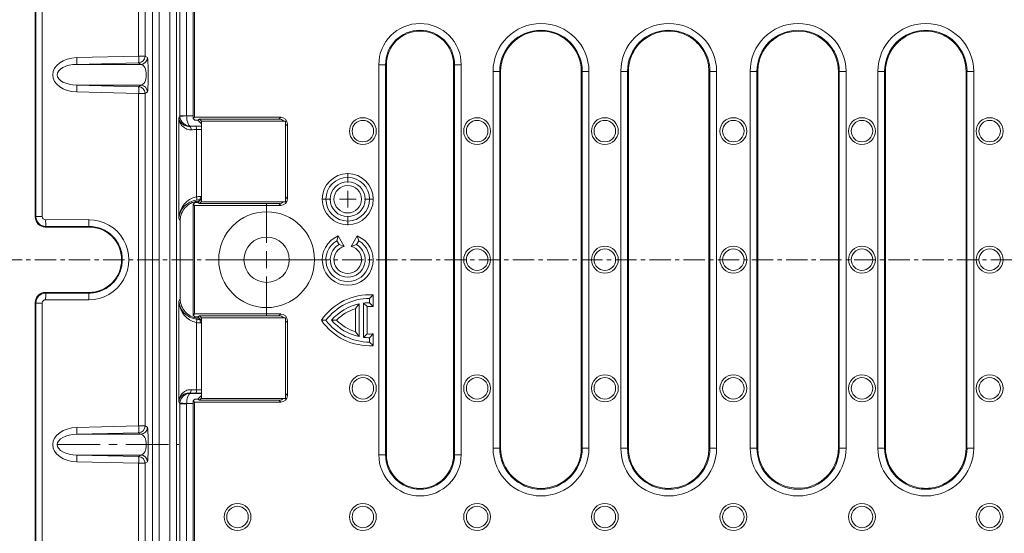
# Model space of a CAD drawing. Units: millimetres. Extents: x 73 to 3799, y 242 to 1722.
# Drawn here: x 1998 to 2291, y 775 to 927 of the extents above; entities that cross this region are included whole.
import ezdxf

# ---------------------------------------------------------------- set-up
doc = ezdxf.new("R2010")
doc.units = ezdxf.units.MM
doc.linetypes.add('CENTER', pattern=[10.16, 6.35, -1.27, 1.27, -1.27])
doc.linetypes.add('CENTERX2', pattern=[20.32, 12.7, -2.54, 2.54, -2.54])
doc.layers.get('0').update_dxf_attribs({"lineweight": 13})
doc.layers.add('BEMAßUNG', color=8, linetype='Continuous', lineweight=0)

# ---------------------------------------------------------------- blocks, each defined once
blk = doc.blocks.new('SW_CENTERMARKSYMBOL_25')
at = {"layer": 'BEMAßUNG', "color": 0}
for p, q in [((0, 1), (0, 3.35)), ((-1, 0), (-3.35, 0)), ((0, 0), (-0.5, 0)), ((0, 0), (0, 0.5)), ((0, 0), (0, -0.5)), ((0, 0), (0.5, 0)), ((1, 0), (3.35, 0)), ((0, -1), (0, -3.35))]:
    blk.add_line(p, q, dxfattribs=at)
blk = doc.blocks.new('SW_CENTERMARKSYMBOL_26')
at = {"layer": 'BEMAßUNG', "color": 0}
for p, q in [((0, 1), (0, 1.54)), ((-1, 0), (-1.54, 0)), ((0, 0), (-0.5, 0)), ((0, 0), (0, 0.5)), ((0, 0), (0, -0.5)), ((0, 0), (0.5, 0)), ((1, 0), (1.54, 0)), ((0, -1), (0, -1.54))]:
    blk.add_line(p, q, dxfattribs=at)

msp = doc.modelspace()

# ---------------------------------------------------------------- linework, layer by layer
at = {"color": 7, "linetype": 'Continuous'}
for p, q in [((2003.02, 1115.04), (2003.02, 868.74)), ((2003.19, 868.92), (2003.19, 1114.86)), ((2005.13, 1114.86), (2005.13, 868.92)), ((2037.95, 634.94), (2037.95, 1077.11)), ((2039.95, 1077.11), (2039.95, 634.94)), ((2043.08, 635.08), (2043.08, 1076.97)), ((2045.08, 1076.97), (2045.08, 635.08)), ((2033.8, 916.57), (2033.8, 1015.48)), ((2035.74, 1015.48), (2035.74, 916.57)), ((2050.38, 984.94), (2050.38, 898.38)), ((2050.02, 984.1), (2050.02, 918.19)), ((2046.08, 898.86), (2046.08, 959.22)), ((2048.08, 959.22), (2048.08, 898.86)), ((2226.85, 923.6), (2229.22, 924)), ((2229.22, 924), (2232.03, 923.85)), ((2050.02, 918.19), (2050.02, 898.01)), ((2033.79, 914.57), (2015.37, 914.13)), ((2015.37, 914.13), (2034.44, 914.13)), ((2015.38, 916.13), (2033.8, 916.57)), ((2034.44, 914.13), (2033.79, 914.57)), ((2033.8, 916.57), (2035.74, 916.57)), ((2035.74, 916.57), (2036.39, 916.13)), ((2105.25, 798.02), (2105.25, 914.02)), ((2105.25, 914.02), (2107.25, 914.02)), ((2107.25, 914.02), (2107.25, 798.02)), ((2107.25, 914.02), (2107.52, 914.02)), ((2107.52, 798.02), (2107.52, 914.02)), ((2127.52, 914.02), (2127.52, 798.02)), ((2127.78, 914.02), (2127.52, 914.02)), ((2129.78, 914.02), (2127.78, 914.02)), ((2127.78, 798.02), (2127.78, 914.02)), ((2129.78, 914.02), (2129.78, 798.02)), ((2139.25, 800.02), (2139.25, 912.02)), ((2139.25, 912.02), (2141.25, 912.02)), ((2141.25, 912.02), (2141.25, 800.02)), ((2141.25, 912.02), (2141.52, 912.02)), ((2141.52, 800.02), (2141.52, 912.02)), ((2165.52, 912.02), (2165.52, 800.02)), ((2165.78, 912.02), (2165.52, 912.02)), ((2167.78, 912.02), (2165.78, 912.02)), ((2165.78, 800.02), (2165.78, 912.02)), ((2167.78, 912.02), (2167.78, 800.02)), ((2177.25, 800.02), (2177.25, 912.02)), ((2177.25, 912.02), (2179.25, 912.02)), ((2179.25, 912.02), (2179.25, 800.02)), ((2179.25, 912.02), (2179.52, 912.02)), ((2179.52, 800.02), (2179.52, 912.02)), ((2203.33, 914.02), (2203.5, 912.02)), ((2203.78, 912.02), (2203.5, 912.02)), ((2205.78, 912.02), (2203.78, 912.02)), ((2203.78, 800.02), (2203.78, 912.02)), ((2205.78, 912.02), (2205.78, 800.02)), ((2215.75, 800.02), (2215.75, 912.02)), ((2217.75, 912.02), (2215.75, 912.02)), ((2217.75, 912.02), (2217.75, 800.02)), ((2217.75, 912.02), (2218.03, 912.02)), ((2218.03, 912.02), (2218.16, 913.81)), ((2242.02, 912.02), (2242.02, 800.02)), ((2242.28, 912.02), (2242.02, 912.02)), ((2242.28, 912.02), (2244.28, 912.02)), ((2242.28, 800.02), (2242.28, 912.02)), ((2244.28, 912.02), (2244.28, 800.02)), ((2253.75, 800.02), (2253.75, 912.02)), ((2255.75, 912.02), (2253.75, 912.02)), ((2255.75, 912.02), (2255.75, 800.02)), ((2255.75, 912.02), (2256.02, 912.02)), ((2256.02, 800.02), (2256.02, 912.02)), ((2280.02, 912.02), (2280.02, 800.02)), ((2280.28, 912.02), (2280.02, 912.02)), ((2280.28, 912.02), (2282.28, 912.02)), ((2280.28, 800.02), (2280.28, 912.02)), ((2282.28, 912.02), (2282.28, 800.02)), ((2034.44, 907.92), (2015.37, 907.92)), ((2015.37, 907.92), (2033.79, 907.48)), ((2033.8, 905.48), (2015.38, 905.92)), ((2033.79, 907.48), (2034.44, 907.92)), ((2035.74, 905.48), (2033.8, 905.48)), ((2033.8, 806.57), (2033.8, 905.48)), ((2036.39, 905.92), (2035.74, 905.48)), ((2035.74, 905.48), (2035.74, 806.57)), ((2045.8, 898.14), (2046.08, 898.86)), ((2045.8, 868.4), (2045.8, 898.14)), ((2046.08, 898.86), (2048.08, 898.86)), ((2048.09, 898.77), (2046.09, 898.6)), ((2048.09, 898.77), (2050.02, 898.77)), ((2050.02, 898.01), (2050.38, 898.38)), ((2050.5, 897.52), (2050.02, 898.01)), ((2050.38, 898.38), (2076.06, 898.38)), ((2051.44, 897.52), (2050.5, 897.52)), ((2051.44, 897.52), (2051.86, 897.84)), ((2052.52, 896.45), (2051.44, 897.52)), ((2075.52, 897.84), (2051.86, 897.84)), ((2051.86, 897.84), (2052.52, 897.19)), ((2077.52, 897.27), (2052.52, 897.27)), ((2052.52, 873.27), (2052.52, 897.27)), ((2075.52, 897.84), (2076.06, 898.38)), ((2077.52, 897.27), (2077.52, 873.27)), ((2049.05, 895.78), (2049.01, 895.68)), ((2052.52, 895.78), (2049.05, 895.78)), ((2050.88, 895.72), (2052.52, 895.74)), ((2052.52, 894.74), (2051.01, 894.73)), ((2051.01, 894.73), (2051.01, 874.73)), ((2078.05, 896.38), (2077.52, 895.84)), ((2078.05, 896.38), (2078.05, 874.17)), ((2051.44, 873.02), (2052.52, 874.1)), ((2052.52, 873.36), (2051.86, 872.71)), ((2052.02, 873.81), (2052.08, 873.67)), ((2052.22, 873.81), (2052.02, 873.81)), ((2052.15, 874.81), (2052.52, 874.8)), ((2077.52, 873.27), (2052.52, 873.27)), ((2077.52, 874.71), (2078.05, 874.17)), ((2050.5, 873.02), (2050.02, 872.54)), ((2050.02, 872.54), (2050.02, 839.51)), ((2050.38, 872.17), (2050.02, 872.54)), ((2076.06, 872.17), (2050.38, 872.17)), ((2050.38, 872.17), (2050.38, 839.88)), ((2050.5, 873.02), (2051.44, 873.02)), ((2051.44, 873.02), (2051.86, 872.71)), ((2051.86, 872.71), (2075.52, 872.71)), ((2076.06, 872.17), (2075.52, 872.71)), ((2003.02, 868.74), (2003.19, 868.92)), ((2003.19, 868.92), (2005.13, 868.92)), ((2006.13, 867.92), (2018.95, 867.94)), ((2046.15, 867.52), (2045.8, 868.4)), ((2046.15, 867.52), (2046.15, 844.53)), ((2006.19, 865.92), (2006.01, 865.74)), ((2019.02, 865.74), (2006.01, 865.74)), ((2019.02, 865.94), (2006.19, 865.92)), ((2019.02, 865.74), (2019.02, 865.94)), ((2093.21, 863.08), (2092.77, 861.65)), ((2093.42, 860.53), (2092.77, 861.65)), ((2094.99, 860), (2093.21, 863.08)), ((2097.04, 860), (2098.82, 863.08)), ((2098.62, 860.53), (2099.27, 861.65)), ((2098.82, 863.08), (2099.27, 861.65)), ((2094.99, 860), (2093.42, 860.53)), ((2097.04, 860), (2098.62, 860.53)), ((2203.48, 859.97), (2203.48, 852.07)), ((2218.05, 852.07), (2218.05, 859.97)), ((2006.01, 846.3), (2019.02, 846.3)), ((2006.01, 846.3), (2006.19, 846.12)), ((2018.95, 844.11), (2006.13, 844.12)), ((2006.19, 846.12), (2019.02, 846.11)), ((2019.02, 846.3), (2019.02, 846.11)), ((2046.15, 844.53), (2045.8, 843.65)), ((2103.61, 845.59), (2102.52, 844.52)), ((2102.52, 844.52), (2102.52, 843.22)), ((2103.61, 845.59), (2103.61, 842.08)), ((2003.02, 843.3), (2003.02, 597.01)), ((2003.19, 843.13), (2003.02, 843.3)), ((2005.13, 843.13), (2003.19, 843.13)), ((2003.19, 597.19), (2003.19, 843.13)), ((2005.13, 843.13), (2005.13, 597.19)), ((2045.8, 843.65), (2045.8, 813.9)), ((2098.3, 841.47), (2099.4, 842.89)), ((2098.3, 834.58), (2098.3, 841.47)), ((2099.4, 833.15), (2099.4, 842.89)), ((2100.7, 832.93), (2100.7, 843.11)), ((2101.79, 842.11), (2100.7, 843.11)), ((2101.79, 833.94), (2101.79, 842.11)), ((2103.61, 842.08), (2102.52, 843.22)), ((2050.02, 839.51), (2050.38, 839.88)), ((2050.5, 839.02), (2050.02, 839.51)), ((2050.38, 839.88), (2076.06, 839.88)), ((2050.5, 839.02), (2051.44, 839.02)), ((2051.44, 839.02), (2051.86, 839.34)), ((2051.44, 839.02), (2052.52, 837.95)), ((2075.52, 839.34), (2051.86, 839.34)), ((2051.86, 839.34), (2052.52, 838.69)), ((2052.02, 838.24), (2052.08, 838.38)), ((2052.22, 838.24), (2052.02, 838.24)), ((2052.52, 814.77), (2052.52, 838.77)), ((2077.52, 838.77), (2052.52, 838.77)), ((2075.52, 839.34), (2076.06, 839.88)), ((2077.52, 838.77), (2077.52, 814.77)), ((2088.17, 838.02), (2089.52, 838.02)), ((2092.67, 838.02), (2091.18, 838.02)), ((2051.01, 817.32), (2051.01, 837.32)), ((2052.15, 837.24), (2052.52, 837.24)), ((2078.05, 837.88), (2077.52, 837.34)), ((2078.05, 837.88), (2078.05, 815.67)), ((2098.3, 834.58), (2099.4, 833.15)), ((2101.79, 833.94), (2100.7, 832.93)), ((2103.61, 833.96), (2102.52, 832.82)), ((2102.52, 831.52), (2102.52, 832.82)), ((2103.61, 830.46), (2103.61, 833.96)), ((2103.61, 830.46), (2102.52, 831.52)), ((2049.05, 816.26), (2049.01, 816.37)), ((2052.52, 816.26), (2049.05, 816.26)), ((2050.5, 814.52), (2050.02, 814.04)), ((2051.44, 814.52), (2050.5, 814.52)), ((2050.88, 816.32), (2052.52, 816.3)), ((2052.52, 817.3), (2051.01, 817.32)), ((2052.52, 815.6), (2051.44, 814.52)), ((2051.44, 814.52), (2051.86, 814.21)), ((2052.52, 814.86), (2051.86, 814.21)), ((2077.52, 814.77), (2052.52, 814.77)), ((2077.52, 816.21), (2078.05, 815.67)), ((2045.8, 813.9), (2046.08, 813.19)), ((2046.08, 813.19), (2046.08, 752.82)), ((2046.08, 813.19), (2048.08, 813.19)), ((2048.09, 813.27), (2046.09, 813.44)), ((2048.08, 752.82), (2048.08, 813.19)), ((2048.09, 813.27), (2050.02, 813.27)), ((2050.02, 814.04), (2050.02, 793.86)), ((2050.38, 813.67), (2050.02, 814.04)), ((2050.38, 813.67), (2050.38, 727.11)), ((2076.06, 813.67), (2050.38, 813.67)), ((2051.86, 814.21), (2075.52, 814.21)), ((2076.06, 813.67), (2075.52, 814.21)), ((2033.8, 806.57), (2015.38, 806.13)), ((2035.74, 806.57), (2033.8, 806.57)), ((2036.39, 806.13), (2035.74, 806.57)), ((2015.37, 804.13), (2033.79, 804.57)), ((2034.44, 804.13), (2015.37, 804.13)), ((2033.79, 804.57), (2034.44, 804.13)), ((2139.25, 800.02), (2141.25, 800.02)), ((2141.25, 800.02), (2141.52, 800.02)), ((2165.78, 800.02), (2165.52, 800.02)), ((2167.78, 800.02), (2165.78, 800.02)), ((2177.25, 800.02), (2179.25, 800.02)), ((2179.25, 800.02), (2179.52, 800.02)), ((2203.33, 798.03), (2203.5, 800.02)), ((2203.78, 800.02), (2203.5, 800.02)), ((2205.78, 800.02), (2203.78, 800.02)), ((2217.75, 800.02), (2215.75, 800.02)), ((2217.75, 800.02), (2218.03, 800.02)), ((2218.03, 800.02), (2218.16, 798.23)), ((2242.28, 800.02), (2242.02, 800.02)), ((2242.28, 800.02), (2244.28, 800.02)), ((2255.75, 800.02), (2253.75, 800.02)), ((2255.75, 800.02), (2256.02, 800.02)), ((2280.28, 800.02), (2280.02, 800.02)), ((2280.28, 800.02), (2282.28, 800.02)), ((2015.37, 797.92), (2034.44, 797.92)), ((2033.79, 797.48), (2015.37, 797.92)), ((2034.44, 797.92), (2033.79, 797.48)), ((2105.25, 798.02), (2107.25, 798.02)), ((2107.25, 798.02), (2107.52, 798.02)), ((2127.78, 798.02), (2127.52, 798.02)), ((2129.78, 798.02), (2127.78, 798.02)), ((2015.38, 795.92), (2033.8, 795.48)), ((2033.8, 795.48), (2035.74, 795.48)), ((2033.8, 795.48), (2033.8, 696.57)), ((2035.74, 795.48), (2036.39, 795.92)), ((2035.74, 696.57), (2035.74, 795.48)), ((2050.02, 793.86), (2050.02, 727.95)), ((2226.85, 788.45), (2229.22, 788.05)), ((2229.22, 788.05), (2232.03, 788.19))]:
    msp.add_line(p, q, dxfattribs=at)
at = {"color": 7, "linetype": 'CENTER'}
msp.add_line((2639.18, 856.02), (1934.86, 856.02), dxfattribs=at)
at = {"color": 7, "linetype": 'Continuous'}
for centre, radius in [((2100.52, 894.27), 4), ((2100.52, 894.27), 3.2), ((2134.52, 894.27), 4), ((2134.52, 894.27), 3.2), ((2172.52, 894.27), 4), ((2172.52, 894.27), 3.2), ((2210.77, 894.27), 4), ((2210.77, 894.27), 3.2), ((2249.02, 894.27), 4), ((2249.02, 894.27), 3.2), ((2287.02, 894.27), 4), ((2287.02, 894.27), 3.2), ((2096.02, 874.02), 7.6), ((2096.02, 874.02), 6.5), ((2096.02, 874.02), 5.2), ((2096.02, 874.02), 4.1), ((2071.88, 856.02), 14.25), ((2071.88, 856.02), 6.75), ((2134.52, 856.02), 4), ((2134.52, 856.02), 3.2), ((2172.52, 856.02), 4), ((2172.52, 856.02), 3.2), ((2210.77, 856.02), 4), ((2210.77, 856.02), 3.2), ((2249.02, 856.02), 4), ((2249.02, 856.02), 3.2), ((2287.02, 856.02), 4), ((2287.02, 856.02), 3.2), ((2100.52, 817.77), 4), ((2100.52, 817.77), 3.2), ((2134.52, 817.77), 4), ((2134.52, 817.77), 3.2), ((2172.52, 817.77), 4), ((2172.52, 817.77), 3.2), ((2210.77, 817.77), 4), ((2210.77, 817.77), 3.2), ((2249.02, 817.77), 4), ((2249.02, 817.77), 3.2), ((2287.02, 817.77), 4), ((2287.02, 817.77), 3.2), ((2063.22, 779.52), 4), ((2063.22, 779.52), 3.2), ((2100.52, 779.52), 4), ((2100.52, 779.52), 3.2), ((2134.52, 779.52), 4), ((2134.52, 779.52), 3.2), ((2172.52, 779.52), 4), ((2172.52, 779.52), 3.2), ((2210.77, 779.52), 4), ((2210.77, 779.52), 3.2), ((2249.02, 779.52), 4), ((2249.02, 779.52), 3.2), ((2287.02, 779.52), 4), ((2287.02, 779.52), 3.2)]:
    msp.add_circle(centre, radius, dxfattribs=at)
for centre, radius, start, end in [((2117.52, 914.02), 12.26, 0, 180), ((2153.52, 912.02), 14.26, 0, 180), ((2191.52, 912.02), 14.26, 0, 180), ((2230.02, 912.02), 14.26, 0, 180), ((2268.02, 912.02), 14.26, 0, 180), ((2117.52, 914.02), 10.27, 0, 180), ((2117.52, 914.02), 10, 0, 180), ((2153.52, 912.02), 12.27, 0, 180), ((2153.52, 912.02), 12, 0, 180), ((2191.52, 912.02), 12.27, 0, 180), ((2191.52, 912.02), 12, 44.1056, 180), ((2230.02, 912.02), 12.27, 0, 180), ((2230.02, 912.02), 12, 105.2886, 124.2302), ((2230.02, 912.02), 12, 0, 80.3552), ((2268.02, 912.02), 12.27, 0, 180), ((2268.02, 912.02), 12, 103.9415, 180), ((2268.02, 912.02), 12, 75.4219, 103.9415), ((2268.02, 912.02), 12, 0, 75.4219), ((1998.19, 915.23), 17.22, 356.3272, 2.9823), ((2033.74, 916.57), 2, 271.4848, 359.9533), ((2016.61, 915.67), 17.22, 356.3272, 2.9823), ((2034.39, 916.13), 2, 271.4848, 359.9533), ((1998.19, 906.82), 17.22, 357.0177, 3.6728), ((2033.74, 905.48), 2, 0.0467, 88.5152), ((2016.61, 906.37), 17.22, 357.0177, 3.6728), ((2034.39, 905.92), 2, 0.0467, 88.5152), ((2048.34, 894.83), 1.08, 351.909, 51.7004), ((2048.6, 894.92), 2.42, 355.4991, 19.4833), ((2048.67, 874.16), 2.4, 350.0369, 13.6266), ((2049.74, 874.62), 2.42, 340.5167, 4.5009), ((2023.76, 867.47), 17.63, 178.5139, 185.0163), ((2018.97, 856.02), 11.91, 269.9384, 90.0616), ((2036.58, 867.48), 17.63, 178.5139, 185.0163), ((2019.02, 856.02), 9.72, 270, 90), ((2096.02, 856.02), 7.6, 111.6977, 68.3023), ((2096.02, 856.02), 6.5, 120, 60), ((2096.02, 856.02), 5.2, 120, 60), ((2096.02, 856.02), 4.1, 104.4931, 75.5069), ((2023.76, 844.58), 17.63, 174.9837, 181.4861), ((2036.58, 844.57), 17.63, 174.9837, 181.4861), ((2102.52, 828.27), 17.35, 86.3744, 145.8018), ((2102.52, 828.27), 16.25, 90, 143.1301), ((2102.52, 828.27), 14.95, 102.0459, 139.2943), ((2102.52, 828.27), 13.85, 107.7225, 135.266), ((2102.52, 828.27), 14.95, 90, 96.9925), ((2102.52, 828.27), 13.85, 85.4582, 92.9918), ((2048.67, 837.89), 2.4, 346.3734, 9.9631), ((2049.74, 837.43), 2.42, 355.4991, 19.4833), ((2102.52, 847.77), 17.35, 214.1982, 273.6256), ((2102.52, 847.77), 16.25, 216.8699, 270), ((2102.52, 847.77), 14.95, 220.7057, 257.9541), ((2102.52, 847.77), 13.85, 224.734, 252.2775), ((2102.52, 847.77), 14.95, 263.0075, 270), ((2102.52, 847.77), 13.85, 267.0082, 274.5418), ((2048.34, 817.21), 1.08, 308.2996, 8.091), ((2048.6, 817.13), 2.42, 340.5167, 4.5009), ((1998.19, 805.23), 17.22, 356.3272, 2.9823), ((2033.74, 806.57), 2, 271.4848, 359.9533), ((2016.61, 805.67), 17.22, 356.3272, 2.9823), ((2034.39, 806.13), 2, 271.4848, 359.9533), ((2153.52, 800.02), 14.26, 180, 0), ((2153.52, 800.02), 12.27, 180, 0), ((2153.52, 800.02), 12, 180, 0), ((2191.52, 800.02), 14.26, 180, 0), ((2191.52, 800.02), 12.27, 180, 0), ((2191.52, 800.02), 12, 180, 315.8944), ((2230.02, 800.02), 14.26, 180, 0), ((2230.02, 800.02), 12.27, 180, 0), ((2230.02, 800.02), 12, 279.6448, 0), ((2268.02, 800.02), 14.26, 180, 0), ((2268.02, 800.02), 12.27, 180, 0), ((2268.02, 800.02), 12, 180, 256.0585), ((2268.02, 800.02), 12, 284.5781, 0), ((1998.19, 796.82), 17.22, 357.0177, 3.6728), ((2033.74, 795.48), 2, 0.0467, 88.5152), ((2016.61, 796.37), 17.22, 357.0177, 3.6728), ((2034.39, 795.92), 2, 0.0467, 88.5152), ((2117.52, 798.02), 12.26, 180, 0), ((2117.52, 798.02), 10.27, 180, 0), ((2117.52, 798.02), 10, 180, 0), ((2230.02, 800.02), 12, 235.7698, 254.7114), ((2268.02, 800.02), 12, 256.0585, 284.5781)]:
    msp.add_arc(centre, radius, start, end, dxfattribs=at)
for centre, major_axis, ratio, start_param, end_param in [((2015.64, 911.02), (7.42, 0), 0.688193, 1.605703, 4.677482), ((2015.58, 911.02), (6, 0), 0.517722, 1.605703, 4.677482), ((2034.38, 911.02), (0, 3.11), 0.5415, 3.176499, 6.248279), ((2036.38, 911.02), (0, 5.11), 0.05139, 3.176499, 6.248279), ((2203.41, 1102.68), (0.01, 360.5), 0.00029, 3.973805, 4.155134), ((2218.12, 1102.68), (-0.01, 360.5), 0.00029, 2.128052, 2.30938), ((2049.08, 898.86), (2.79, -1.11), 0.998537, 3.522886, 3.607111), ((2049.05, 898.77), (-1.83, 2.41), 0.968183, 0.990713, 2.474243), ((2049.08, 898.86), (-0.372, -0.933), 0.995592, 5.093682, 5.177907), ((2049.05, 898.77), (-0.09, 3), 0.320433, 1.560776, 3.044306), ((2075.51, 895.84), (-1.42, -1.42), 0.997265, 3.155984, 3.925621), ((2076.05, 896.37), (-1.42, -1.42), 0.997265, 2.357564, 3.925621), ((2051.79, 895.12), (7, 0), 0.087489, 1.70217, 1.980725), ((2051.79, 894.12), (6, 0), 0.10207, 1.70217, 1.980725), ((2051.79, 868.4), (1.53, 6.25), 0.927364, 0.389898, 1.794414), ((2051.79, 868.4), (5.92, 1.12), 0.896007, 1.528768, 2.933284), ((2052.17, 867.78), (5.23, -4.78), 0.98543, 2.306918, 2.470156), ((2052.04, 867.78), (4.42, -4.18), 0.982589, 2.322823, 2.486061), ((2075.51, 874.71), (-1.42, 1.42), 0.997265, 2.357564, 3.127201), ((2076.05, 874.17), (-1.42, 1.42), 0.997265, 2.357564, 3.925621), ((2006.02, 868.75), (-2.12, -2.12), 0.998783, 5.498396, 7.067974), ((2006.2, 868.92), (2.99, -0.19), 0.999638, 3.20568, 4.775258), ((2006.13, 868.92), (0.846, 0.538), 0.997469, 2.576302, 4.14588), ((2049.75, 873.52), (2.76, 8.47), 0.273741, 2.441445, 2.442963), ((2203.41, 609.37), (-0.01, 360.5), 0.00029, 5.269644, 5.450973), ((2218.12, 609.37), (0.01, 360.5), 0.00029, 0.832212, 1.013541), ((2006.02, 843.3), (2.12, -2.12), 0.998783, 2.356803, 3.926382), ((2006.2, 843.12), (2.99, 0.19), 0.999638, 1.507927, 3.077506), ((2006.13, 843.12), (0.846, -0.538), 0.997469, 2.137305, 3.706883), ((2049.75, 838.53), (-2.76, 8.47), 0.273741, 0.69863, 0.700147), ((2051.79, 843.65), (-1.53, 6.25), 0.927364, 1.347178, 2.751694), ((2051.79, 843.65), (5.92, -1.12), 0.896007, 3.349901, 4.754418), ((2052.04, 844.27), (4.42, 4.18), 0.982589, 3.797124, 3.960363), ((2075.51, 837.34), (-1.42, -1.42), 0.997265, 3.155984, 3.925621), ((2076.05, 837.87), (-1.42, -1.42), 0.997265, 2.357564, 3.925621), ((2052.17, 844.27), (5.23, 4.78), 0.98543, 3.813029, 3.976267), ((2049.05, 813.27), (1.83, 2.41), 0.968183, 0.66735, 2.15088), ((2049.05, 813.27), (0.09, 3), 0.320433, 0.097287, 1.580817), ((2051.79, 816.93), (7, 0), 0.087489, 4.30246, 4.581015), ((2051.79, 817.93), (6, 0), 0.10207, 4.30246, 4.581015), ((2075.51, 816.21), (-1.42, 1.42), 0.997265, 2.357564, 3.127201), ((2076.05, 815.67), (-1.42, 1.42), 0.997265, 2.357564, 3.925621), ((2049.08, 813.19), (2.79, 1.11), 0.998537, 2.676074, 2.760299), ((2049.08, 813.19), (-0.372, 0.933), 0.995592, 1.105278, 1.189503), ((2015.64, 801.02), (7.42, 0), 0.688193, 1.605703, 4.677482), ((2036.38, 801.02), (0, 5.11), 0.05139, 3.176499, 6.248279), ((2015.58, 801.02), (6, 0), 0.517722, 1.605703, 4.677482), ((2034.38, 801.02), (0, 3.11), 0.5415, 3.176499, 6.248279)]:
    msp.add_ellipse(centre, major_axis=major_axis, ratio=ratio, start_param=start_param, end_param=end_param, dxfattribs=at)
for points, knots in [([(2200.13, 920.38), (2200.57, 919.88), (2201.45, 918.87), (2202.66, 916.76), (2203.08, 915.06), (2203.33, 914.02)], [0, 0, 0, 0, 0.274214, 0.556418, 1, 1, 1, 1]), ([(2218.16, 913.81), (2218.27, 914.36), (2218.61, 916.15), (2219.76, 918.48), (2221.51, 920.61), (2222.67, 921.49), (2223.27, 921.94)], [0, 0, 0, 0, 0.167624, 0.556427, 0.774474, 1, 1, 1, 1]), ([(2049.01, 895.68), (2048.73, 895.66), (2048.47, 895.68), (2047.99, 895.77), (2047.77, 895.84), (2047.37, 896), (2047.19, 896.09), (2046.87, 896.3), (2046.72, 896.41), (2046.34, 896.77), (2046.16, 897.03), (2045.96, 897.44), (2045.91, 897.58), (2045.83, 897.86), (2045.81, 898), (2045.8, 898.14)], [0, 0, 0, 0, 0.125, 0.125, 0.25, 0.25, 0.375, 0.375, 0.5, 0.5, 0.75, 0.75, 0.875, 0.875, 1, 1, 1, 1]), ([(2049.4, 894.68), (2049.1, 894.67), (2048.82, 894.7), (2048.29, 894.81), (2048.04, 894.91), (2047.58, 895.13), (2047.38, 895.26), (2047.01, 895.55), (2046.84, 895.71), (2046.55, 896.04), (2046.43, 896.22), (2046.21, 896.58), (2046.12, 896.77), (2045.97, 897.16), (2045.91, 897.35), (2045.85, 897.65), (2045.84, 897.75), (2045.81, 897.94), (2045.8, 898.05), (2045.8, 898.14)], [0, 0, 0, 0, 0.125, 0.125, 0.25, 0.25, 0.375, 0.375, 0.5, 0.5, 0.625, 0.625, 0.75, 0.75, 0.875, 0.875, 0.9375, 0.9375, 1, 1, 1, 1]), ([(2046.15, 867.53), (2046.18, 867.97), (2046.25, 869.09), (2046.97, 870.78), (2048.33, 872.29), (2050.04, 873.29), (2051.31, 873.42), (2051.9, 873.48)], [0, 0, 0, 0, 0.146516, 0.366608, 0.586299, 0.806164, 1, 1, 1, 1]), ([(2019.02, 846.11), (2019.67, 846.11), (2020.32, 846.17), (2021.27, 846.36), (2021.58, 846.44), (2022.2, 846.63), (2022.51, 846.74), (2023.41, 847.11), (2023.99, 847.41), (2024.79, 847.95), (2025.06, 848.15), (2025.56, 848.56), (2025.8, 848.78), (2026.49, 849.46), (2026.9, 849.96), (2027.45, 850.78), (2027.62, 851.06), (2027.92, 851.63), (2028.2, 852.22), (2028.42, 852.83), (2028.61, 853.45), (2028.69, 853.76), (2028.88, 854.73), (2028.94, 855.37), (2028.94, 856.34), (2028.93, 856.66), (2028.86, 857.32), (2028.82, 857.64), (2028.63, 858.59), (2028.44, 859.21), (2028.07, 860.11), (2027.93, 860.41), (2027.62, 860.99), (2027.45, 861.26), (2026.91, 862.07), (2026.5, 862.57), (2025.58, 863.5), (2025.07, 863.91), (2024.27, 864.45), (2023.99, 864.61), (2023.42, 864.92), (2023.12, 865.06), (2022.22, 865.43), (2021.6, 865.62), (2020.33, 865.87), (2019.67, 865.94), (2019.02, 865.94)], [0, 0, 0, 0, 0.0625, 0.0625, 0.09375, 0.09375, 0.125, 0.125, 0.1875, 0.1875, 0.21875, 0.21875, 0.25, 0.25, 0.3125, 0.3125, 0.34375, 0.34375, 0.375, 0.40625, 0.40625, 0.4375, 0.4375, 0.5, 0.5, 0.53125, 0.53125, 0.5625, 0.5625, 0.625, 0.625, 0.65625, 0.65625, 0.6875, 0.6875, 0.75, 0.75, 0.8125, 0.8125, 0.84375, 0.84375, 0.875, 0.875, 0.9375, 0.9375, 1, 1, 1, 1]), ([(2046.15, 844.52), (2046.18, 844.07), (2046.25, 842.96), (2046.97, 841.27), (2048.33, 839.76), (2050.04, 838.75), (2051.31, 838.62), (2051.9, 838.56)], [0, 0, 0, 0, 0.146516, 0.366608, 0.586299, 0.806164, 1, 1, 1, 1]), ([(2049.4, 817.37), (2049.1, 817.38), (2048.82, 817.35), (2048.29, 817.23), (2048.04, 817.14), (2047.58, 816.92), (2047.38, 816.79), (2047.01, 816.5), (2046.84, 816.34), (2046.55, 816), (2046.43, 815.83), (2046.21, 815.47), (2046.12, 815.28), (2045.97, 814.89), (2045.91, 814.7), (2045.85, 814.4), (2045.84, 814.3), (2045.81, 814.1), (2045.8, 814), (2045.8, 813.9)], [0, 0, 0, 0, 0.125, 0.125, 0.25, 0.25, 0.375, 0.375, 0.5, 0.5, 0.625, 0.625, 0.75, 0.75, 0.875, 0.875, 0.9375, 0.9375, 1, 1, 1, 1]), ([(2049.01, 816.37), (2048.73, 816.38), (2048.47, 816.36), (2047.99, 816.28), (2047.77, 816.21), (2047.37, 816.05), (2047.19, 815.96), (2046.87, 815.75), (2046.72, 815.63), (2046.34, 815.28), (2046.16, 815.01), (2045.96, 814.6), (2045.91, 814.46), (2045.83, 814.19), (2045.81, 814.04), (2045.8, 813.9)], [0, 0, 0, 0, 0.125, 0.125, 0.25, 0.25, 0.375, 0.375, 0.5, 0.5, 0.75, 0.75, 0.875, 0.875, 1, 1, 1, 1]), ([(2200.13, 791.67), (2200.57, 792.17), (2201.45, 793.18), (2202.66, 795.29), (2203.08, 796.99), (2203.33, 798.03)], [0, 0, 0, 0, 0.274214, 0.556418, 1, 1, 1, 1]), ([(2218.16, 798.23), (2218.27, 797.69), (2218.61, 795.9), (2219.76, 793.57), (2221.51, 791.44), (2222.67, 790.55), (2223.27, 790.1)], [0, 0, 0, 0, 0.167624, 0.556427, 0.774474, 1, 1, 1, 1])]:
    msp.add_open_spline(points, degree=3, knots=knots, dxfattribs=at)
at = {"layer": 'BEMAßUNG', "linetype": 'CENTERX2'}
msp.add_line((2009.66, 801.02), (2045.77, 801.02), dxfattribs=at)

# ---------------------------------------------------------------- block references
at = {"layer": 'BEMAßUNG', "xscale": 5, "yscale": 5, "zscale": 5}
for name, p in [('SW_CENTERMARKSYMBOL_26', (2096.02, 874.02)), ('SW_CENTERMARKSYMBOL_25', (2071.88, 856.02))]:
    msp.add_blockref(name, p, dxfattribs=at)

doc.saveas('drawing.dxf')
